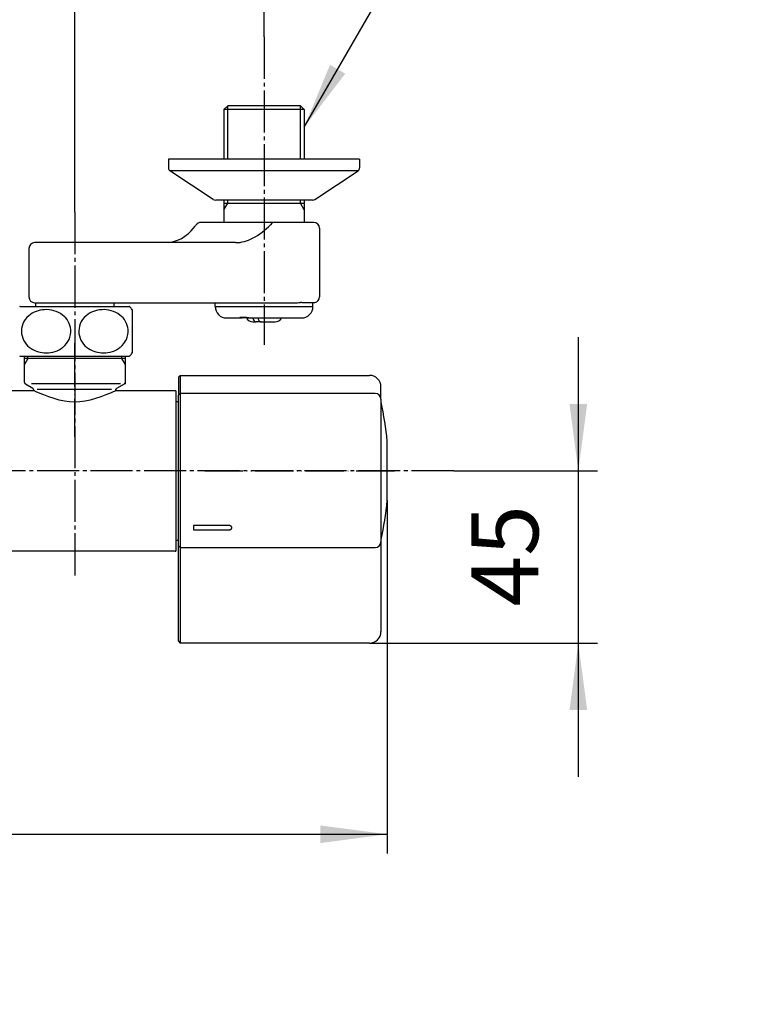
# Model space of a CAD drawing. Units: millimetres. Extents: x 0 to 1050, y 0 to 1485.
# Drawn here: x 336 to 527, y 1034 to 1292 of the extents above; entities that cross this region are included whole.
import ezdxf

# ---------------------------------------------------------------- set-up
doc = ezdxf.new("R2010")
doc.units = ezdxf.units.MM
doc.linetypes.add('DASH_CENTER', pattern=[14, 11, -1, 1, -1])
doc.linetypes.add('PHANTOM', pattern=[13, 10, -1, 0, -1, 0, -1])
for name, color, linetype in [('1', 7, 'Continuous'), ('101', 7, 'Continuous'), ('102', 7, 'Continuous'), ('103', 7, 'Continuous'), ('105', 7, 'Continuous'), ('106', 7, 'Continuous')]:
    doc.layers.add(name, color=color, linetype=linetype)
doc.styles.add('CONVERTER_11', font='MS Mincho.ttf', dxfattribs={"width": 0.89})
doc.styles.add('CONVERTER_12', font='txt.shx', dxfattribs={"width": 0.9})
doc.dimstyles.new('ME10_DIM_11', dxfattribs={"dimtxt": 17.5, "dimasz": 17.5, "dimexe": 5, "dimexo": 0, "dimgap": 5, "dimtad": 1, "dimdsep": 46, "dimtxsty": 'CONVERTER_11', "dimsah": 1, "dimcen": 0.09, "dimclrd": 2, "dimclre": 2, "dimclrt": 7, "dimadec": 0, "dimazin": 0, "dimtfac": 1, "dimtdec": 4, "dimtix": 1, "dimtmove": 0, "dimatfit": 3, "dimfxl": 1, "dimtolj": 1, "dimtzin": 0, "dimarcsym": 0})
doc.dimstyles.new('ME10_DIM_12', dxfattribs={"dimtxt": 17.5, "dimasz": 17.5, "dimexe": 5, "dimexo": 0, "dimgap": 5, "dimtad": 1, "dimdsep": 46, "dimtxsty": 'CONVERTER_12', "dimsah": 1, "dimcen": 0.09, "dimclrd": 2, "dimclre": 2, "dimclrt": 7, "dimadec": 0, "dimazin": 0, "dimtfac": 1, "dimtdec": 4, "dimtix": 1, "dimtmove": 0, "dimatfit": 3, "dimfxl": 1, "dimtolj": 1, "dimtzin": 0, "dimarcsym": 0})
doc.dimstyles.new('ME10_DIM_21', dxfattribs={"dimtxt": 17.5, "dimasz": 17.5, "dimexe": 5, "dimexo": 0, "dimgap": 5, "dimtad": 1, "dimdsep": 46, "dimtxsty": 'CONVERTER_12', "dimsah": 1, "dimcen": 0.09, "dimclrd": 2, "dimclre": 2, "dimclrt": 7, "dimadec": 0, "dimazin": 0, "dimtfac": 1, "dimtdec": 4, "dimtix": 1, "dimtmove": 0, "dimatfit": 3, "dimfxl": 1, "dimtolj": 1, "dimtzin": 0, "dimarcsym": 0})
doc.dimstyles.new('ME10_DIM_22', dxfattribs={"dimtxt": 17.5, "dimasz": 17.5, "dimexe": 5, "dimexo": 0, "dimgap": 5, "dimtad": 1, "dimdsep": 46, "dimtxsty": 'CONVERTER_12', "dimsah": 1, "dimcen": 0.09, "dimclrd": 2, "dimclre": 2, "dimclrt": 7, "dimadec": 0, "dimazin": 0, "dimtfac": 1, "dimtdec": 4, "dimtix": 1, "dimtmove": 0, "dimatfit": 3, "dimfxl": 1, "dimtolj": 1, "dimtzin": 0, "dimarcsym": 0})
doc.dimstyles.new('ME10_DIM_27', dxfattribs={"dimtxt": 17.5, "dimasz": 17.5, "dimexe": 5, "dimexo": 0, "dimgap": 5, "dimtad": 1, "dimdsep": 46, "dimtxsty": 'CONVERTER_11', "dimsah": 1, "dimcen": 0.09, "dimclrd": 2, "dimclre": 2, "dimclrt": 7, "dimadec": 0, "dimazin": 0, "dimtfac": 1, "dimtdec": 4, "dimtix": 1, "dimtmove": 0, "dimatfit": 3, "dimfxl": 1, "dimtolj": 1, "dimtzin": 0, "dimarcsym": 0})
doc.dimstyles.get("Standard").update_dxf_attribs({"dimtxt": 0.18, "dimasz": 0.18, "dimexe": 0.18, "dimexo": 0.0625, "dimgap": 0.09, "dimtad": 0, "dimtih": 1, "dimtoh": 1, "dimdec": 4, "dimzin": 0, "dimdsep": 46, "dimtxsty": 'Standard', "dimcen": 0.09, "dimadec": 0, "dimazin": 0, "dimtfac": 1, "dimtdec": 4, "dimtofl": 0, "dimtmove": 0, "dimatfit": 3, "dimfxl": 1, "dimtolj": 1, "dimtzin": 0, "dimarcsym": 0})

# ---------------------------------------------------------------- blocks, each defined once
blk = doc.blocks.new('88-709-D2', base_point=(376.5, 387.59))
at = {"color": 7, "linetype": 'Continuous'}
for p, q in [((377.1, 1191.89), (376.5, 1191.89)), ((376.5, 1155.69), (377.1, 1155.69))]:
    blk.add_line(p, q, dxfattribs=at)
blk = doc.blocks.new('81-241-M21', base_point=(710.09, -593.99))
at = {"color": 7, "linetype": 'Continuous'}
for p, q in [((377.6, 1198.79), (427.1, 1198.79)), ((377.1, 1192.83), (377.1, 1193.57)), ((377.1, 1154.25), (377.1, 1193.57)), ((428.6, 1194.07), (377.6, 1194.07)), ((431.73, 1166.04), (431.73, 1181.54)), ((377.1, 1158.35), (377.1, 1159.56)), ((377.1, 1129.29), (377.1, 1154.25)), ((377.6, 1153.75), (428.6, 1153.75)), ((427.1, 1128.79), (377.6, 1128.79))]:
    blk.add_line(p, q, dxfattribs=at)
for centre, radius, start, end in [((350.1, 1173.79), 82, 5.4366, 12.6417), ((350.1, 1173.79), 82, 347.3583, 354.5634), ((431.53, 1166.04), 0.2, 354.5634, 0)]:
    blk.add_arc(centre, radius, start, end, dxfattribs=at)
at = {"layer": '1', "color": 7, "linetype": 'Continuous'}
for p, q in [((377.1, 1198.29), (377.6, 1198.79)), ((377.1, 1198.29), (377.1, 1193.57)), ((377.6, 1198.79), (377.6, 1194.07)), ((430.1, 1192.57), (430.1, 1195.79)), ((377.6, 1194.07), (377.1, 1193.57)), ((377.6, 1194.07), (377.6, 1153.75)), ((430.1, 1192.57), (430.1, 1155.25)), ((390.1, 1159.56), (381.1, 1159.56)), ((381.1, 1159.56), (381.1, 1158.35)), ((381.1, 1158.35), (390.1, 1158.35)), ((377.1, 1154.25), (377.6, 1153.75)), ((377.6, 1153.75), (377.6, 1128.79)), ((430.1, 1155.25), (430.1, 1131.79)), ((377.1, 1129.29), (377.6, 1128.79))]:
    blk.add_line(p, q, dxfattribs=at)
for centre, radius, start, end in [((427.1, 1195.79), 3, 0, 90), ((428.6, 1192.57), 1.5, 0, 90), ((428.6, 1155.25), 1.5, 270, 0), ((427.1, 1131.79), 3, 270, 0)]:
    blk.add_arc(centre, radius, start, end, dxfattribs=at)
for points, knots in [([(391.1, 1158.99), (391.09, 1159.01), (391.09, 1159.05), (391.07, 1159.1), (391.04, 1159.15), (391.01, 1159.2), (390.96, 1159.25), (390.92, 1159.3), (390.86, 1159.34), (390.8, 1159.38), (390.74, 1159.41), (390.67, 1159.45), (390.6, 1159.48), (390.52, 1159.5), (390.44, 1159.52), (390.36, 1159.54), (390.27, 1159.55), (390.2, 1159.55), (390.14, 1159.56), (390.11, 1159.56), (390.1, 1159.56)], [0, 0, 0, 0, 0.055539, 0.111031, 0.170056, 0.229016, 0.293012, 0.356951, 0.426577, 0.496161, 0.571332, 0.646475, 0.726516, 0.806539, 0.890346, 0.974142, 1.060319, 1.146491, 1.190002, 1.233482, 1.233482, 1.233482, 1.233482]), ([(390.1, 1158.35), (390.11, 1158.35), (390.14, 1158.35), (390.2, 1158.35), (390.27, 1158.35), (390.36, 1158.37), (390.44, 1158.38), (390.52, 1158.4), (390.6, 1158.42), (390.67, 1158.45), (390.74, 1158.48), (390.8, 1158.52), (390.86, 1158.56), (390.92, 1158.6), (390.96, 1158.64), (391.01, 1158.69), (391.04, 1158.73), (391.07, 1158.78), (391.09, 1158.83), (391.1, 1158.88), (391.1, 1158.91), (391.1, 1158.93), (391.1, 1158.94)], [0, 0, 0, 0, 0.043475, 0.086978, 0.173098, 0.259223, 0.342849, 0.426485, 0.506142, 0.585817, 0.660323, 0.734857, 0.80347, 0.872125, 0.934714, 0.997365, 1.054602, 1.111912, 1.165394, 1.21893, 1.245092, 1.271107, 1.271107, 1.271107, 1.271107]), ([(391.1, 1158.94), (391.1, 1158.95), (391.1, 1158.97), (391.1, 1158.98), (391.1, 1158.99)], [0, 0, 0, 0, 0.02707616, 0.05429277, 0.05429277, 0.05429277, 0.05429277]), ([(391.1, 1158.94), (391.1, 1158.95), (391.1, 1158.97), (391.1, 1158.98), (391.1, 1158.99)], [0, 0, 0, 0, 0.02601482, 0.05217672, 0.05217672, 0.05217672, 0.05217672])]:
    blk.add_open_spline(points, degree=3, knots=knots, dxfattribs=at)
blk = doc.blocks.new('03-86-M1__15', base_point=(113.16, 535.76))
at = {"layer": '1', "color": 2, "linetype": 'Continuous'}
for p, q in [((390.02, 1255.29), (390.02, 1269.29)), ((409.02, 1255.29), (409.02, 1269.29)), ((389.02, 1242.06), (390.02, 1243.79)), ((390.02, 1243.79), (390.02, 1244.59)), ((409.02, 1243.79), (409.02, 1244.59)), ((410.02, 1242.06), (409.02, 1243.79))]:
    blk.add_line(p, q, dxfattribs=at)
at = {"layer": '1', "color": 7, "linetype": 'Continuous'}
blk.add_line((389.02, 1243.79), (410.02, 1243.79), dxfattribs=at)
at = {"layer": '102', "color": 7, "linetype": 'Continuous'}
for p, q in [((390.02, 1269.29), (389.02, 1268.29)), ((410.02, 1268.29), (389.02, 1268.29)), ((389.02, 1268.29), (389.02, 1255.29)), ((409.02, 1269.29), (390.02, 1269.29)), ((409.02, 1269.29), (410.02, 1268.29)), ((410.02, 1268.29), (410.02, 1255.29)), ((389.02, 1244.59), (389.02, 1238.79)), ((410.02, 1244.59), (410.02, 1238.79)), ((389.02, 1238.79), (382.97, 1238.79)), ((401.96, 1238.79), (389.02, 1238.79)), ((401.59, 1238.59), (401.18, 1238.18)), ((409.18, 1238.79), (401.96, 1238.79)), ((410.02, 1238.79), (409.18, 1238.79)), ((412.52, 1238.79), (410.02, 1238.79)), ((377.83, 1234.51), (379.73, 1235.9)), ((380.45, 1236.59), (381.47, 1237.77)), ((414.02, 1237.29), (414.02, 1219.29)), ((373.61, 1233.49), (339.5, 1233.49)), ((373.9, 1233.49), (373.61, 1233.49)), ((374.68, 1233.53), (373.9, 1233.49)), ((392.08, 1233.49), (373.9, 1233.49)), ((375.46, 1233.65), (374.68, 1233.53)), ((376.25, 1233.85), (375.46, 1233.65)), ((377.04, 1234.14), (376.25, 1233.85)), ((377.83, 1234.51), (377.04, 1234.14)), ((338, 1231.99), (338, 1219.29)), ((339.5, 1217.79), (339.75, 1217.79)), ((339.75, 1217.79), (339.75, 1216.81)), ((339.75, 1217.79), (359.09, 1217.79)), ((359.09, 1217.79), (360.25, 1217.79)), ((360.25, 1217.79), (360.25, 1216.81)), ((360.25, 1217.79), (372.2, 1217.79)), ((372.2, 1217.79), (396.71, 1217.79)), ((396.71, 1217.79), (407.44, 1217.79)), ((409.4, 1217.82), (412.32, 1217.82)), ((412.32, 1217.82), (412.82, 1217.82))]:
    blk.add_line(p, q, dxfattribs=at)
for centre, radius, start, end in [((382.97, 1237.29), 1.5, 90, 144.1689), ((401.99, 1238.28), 0.505, 93.299, 143.0746), ((412.52, 1237.29), 1.5, 0, 90), ((378.21, 1238.19), 2.75, 303.664, 324.485), ((323.85, 1279.98), 71.43, 323.7701, 324.1683), ((386.9, 1252.1), 19.95, 298.8491, 315.7144), ((339.5, 1231.99), 1.5, 90, 180), ((392, 1242.99), 9.5, 270.4966, 298.4347), ((339.5, 1219.29), 1.5, 180, 270), ((412.52, 1219.29), 1.5, 281.537, 0), ((406.59, 1315.02), 97.24, 270.5009, 271.4438), ((409.42, 1194.13), 23.69, 90.0489, 90.9359)]:
    blk.add_arc(centre, radius, start, end, dxfattribs=at)
blk = doc.blocks.new('34-181-M1__17', base_point=(338.69, 674.46))
at = {"layer": '103', "color": 7, "linetype": 'Continuous'}
for p, q in [((386.72, 1216.79), (386.72, 1217.79)), ((386.72, 1216.79), (393.12, 1216.79)), ((393.12, 1216.79), (412.32, 1216.79)), ((412.32, 1216.79), (412.32, 1217.82)), ((389.72, 1213.79), (393.78, 1213.79)), ((394.89, 1213.79), (393.78, 1213.79)), ((395.51, 1213.79), (394.89, 1213.79)), ((395.51, 1213.79), (404.15, 1213.79)), ((404.15, 1213.79), (409.32, 1213.79))]:
    blk.add_line(p, q, dxfattribs=at)
for centre, radius, start, end in [((389.72, 1216.79), 3, 180, 270), ((409.32, 1216.79), 3, 270, 0), ((393.82, 1214.75), 0.963, 228.0824, 267.2241), ((394.03, 1256.19), 42.16, 268.8506, 270.0101), ((394.03, 1260.08), 46.06, 270.0063, 271.0997), ((395.56, 1214.75), 0.963, 228.0824, 267.2241)]:
    blk.add_arc(centre, radius, start, end, dxfattribs=at)
blk = doc.blocks.new('36-186-M11__22', base_point=(561.45, 606.8))
at = {"layer": '105', "color": 7, "linetype": 'Continuous'}
for p, q in [((396.62, 1212.79), (397.47, 1212.79)), ((398.77, 1212.79), (397.47, 1212.79)), ((398.77, 1212.79), (402.42, 1212.79))]:
    blk.add_line(p, q, dxfattribs=at)
for centre, radius, start, end in [((396.62, 1214.79), 2, 210, 270), ((398.16, 1214.15), 1.62, 193.0423, 231.4233), ((397.49, 1213.43), 0.647, 237.9935, 267.6081), ((399.87, 1214.33), 2.06, 195.1928, 214.3243), ((398.83, 1213.55), 0.762, 209.9375, 265.3264), ((402.42, 1214.79), 2, 270, 330)]:
    blk.add_arc(centre, radius, start, end, dxfattribs=at)
blk = doc.blocks.new('36-186X__23', base_point=(373.17, 327.61))
at = {"layer": '1'}
blk.add_blockref('36-186-M11__22', (561.45, 606.8), dxfattribs=at)
blk = doc.blocks.new('78-3A__24', base_point=(131.56, 570.83))
at = {"layer": '106', "color": 7, "linetype": 'Continuous'}
for p, q in [((387.02, 1255.29), (374.52, 1255.29)), ((374.52, 1255.29), (374.52, 1253.07)), ((389.02, 1255.29), (387.02, 1255.29)), ((410.02, 1255.29), (389.02, 1255.29)), ((424.52, 1255.29), (410.02, 1255.29)), ((424.52, 1255.29), (424.52, 1253.07)), ((387.21, 1252.29), (374.89, 1252.29)), ((386.24, 1244.81), (374.89, 1252.29)), ((424.14, 1252.29), (387.21, 1252.29)), ((412.79, 1244.81), (424.14, 1252.29)), ((389.02, 1244.59), (386.87, 1244.59)), ((393.19, 1244.59), (389.02, 1244.59)), ((410.02, 1244.59), (393.19, 1244.59)), ((412.17, 1244.59), (410.02, 1244.59))]:
    blk.add_line(p, q, dxfattribs=at)
for centre, start, end in [((375.52, 1253.07), 180, 231.3402), ((423.52, 1253.07), 308.6598, 0), ((386.87, 1245.59), 231.3402, 270), ((412.17, 1245.59), 270, 308.6598)]:
    blk.add_arc(centre, 1, start, end, dxfattribs=at)
blk = doc.blocks.new('U3-86F-70', base_point=(279.25, 259.44))
for name, p in [('03-86-M1__15', (113.16, 535.76)), ('78-3A__24', (131.56, 570.83))]:
    blk.add_blockref(name, p)
at = {"layer": '1'}
for name, p in [('34-181-M1__17', (338.69, 674.46)), ('36-186X__23', (373.17, 327.61))]:
    blk.add_blockref(name, p, dxfattribs=at)
blk = doc.blocks.new('33-160D-M11__25', base_point=(1050, 0))
at = {"color": 7, "linetype": 'Continuous'}
for p, q in [((336.85, 1203.18), (336.85, 1203.81)), ((336.85, 1201.62), (336.85, 1203.18)), ((363.15, 1203.81), (363.15, 1203.18)), ((363.15, 1203.18), (363.15, 1201.62)), ((336.85, 1196.88), (336.85, 1201.62)), ((363.15, 1201.62), (363.15, 1196.88)), ((339.05, 1195.33), (337.1, 1196.45)), ((339.3, 1194.89), (339.3, 1194.71)), ((360.7, 1194.71), (360.7, 1194.89)), ((362.9, 1196.45), (360.95, 1195.33))]:
    blk.add_line(p, q, dxfattribs=at)
at = {"color": 5, "linetype": 'PHANTOM'}
for p, q in [((360.95, 1195.33), (360.7, 1195.18)), ((360.7, 1194.89), (360.7, 1195.18)), ((363.15, 1196.6), (362.9, 1196.45)), ((363.15, 1196.88), (363.15, 1196.6))]:
    blk.add_line(p, q, dxfattribs=at)
at = {"color": 7, "linetype": 'Continuous'}
for centre, start, end in [((337.35, 1196.88), 180, 240), ((338.8, 1194.89), 0, 60), ((361.2, 1194.89), 120, 180), ((362.65, 1196.88), 300, 0)]:
    blk.add_arc(centre, 0.5, start, end, dxfattribs=at)
at = {"layer": '1', "color": 4, "linetype": 'PHANTOM'}
for p, q in [((350, 1203.18), (350, 1207.18)), ((350, 1182.68), (350, 1203.18))]:
    blk.add_line(p, q, dxfattribs=at)
at = {"layer": '1', "color": 7, "linetype": 'Continuous'}
for p, q in [((350, 1203.18), (336.85, 1203.18)), ((363.15, 1203.18), (350, 1203.18)), ((361.93, 1196.6), (338.69, 1196.6)), ((340.15, 1195.18), (359.6, 1195.18))]:
    blk.add_line(p, q, dxfattribs=at)
at = {"layer": '1', "color": 2, "linetype": 'Continuous'}
for p, q in [((337.75, 1203.18), (336.85, 1201.62)), ((337.75, 1203.18), (337.75, 1203.81)), ((362.25, 1203.81), (362.25, 1203.18)), ((362.25, 1203.18), (363.15, 1201.62))]:
    blk.add_line(p, q, dxfattribs=at)
blk = doc.blocks.new('81-192X-M21', base_point=(384, 384.69))
at = {"layer": '1', "color": 4, "linetype": 'PHANTOM'}
blk.add_line((384, 1173.79), (434.5, 1173.79), dxfattribs=at)
blk = doc.blocks.new('30-', base_point=(335, 388.94))
at = {"layer": '101', "color": 7, "linetype": 'Continuous'}
for p, q in [((335.74, 1216.81), (339.75, 1216.81)), ((339.75, 1216.81), (342.87, 1216.81)), ((342.87, 1216.81), (360.25, 1216.81)), ((360.25, 1216.81), (364.26, 1216.81)), ((365, 1215.97), (365, 1204.66)), ((335.74, 1203.81), (336.85, 1203.81)), ((336.85, 1203.81), (342.87, 1203.81)), ((342.87, 1203.81), (363.15, 1203.81)), ((363.15, 1203.81), (364.26, 1203.81))]:
    blk.add_line(p, q, dxfattribs=at)
for centre, radius, start, end in [((335.74, 1216.61), 0.2, 90, 139.9948), ((342.37, 1209.05), 6.91, 92.6362, 129.6823), ((342.55, 1208.82), 7.15, 53.5088, 93.9971), ((357.37, 1209.05), 6.91, 92.6362, 129.6823), ((357.55, 1208.82), 7.15, 53.5088, 93.9971), ((364.26, 1216.61), 0.2, 40.0052, 90), ((356.75, 1210.31), 10, 34.4115, 40.0052), ((341.38, 1210.29), 5.32, 129.9704, 186.4727), ((343.56, 1210.25), 5.4, 5.4167, 53.1015), ((356.38, 1210.29), 5.32, 129.9704, 186.4727), ((358.56, 1210.25), 5.4, 5.4167, 53.1015), ((343.6, 1210.35), 5.35, 308.4052, 4.3582), ((358.6, 1210.35), 5.35, 308.4052, 4.3582), ((341.5, 1210.41), 5.46, 187.593, 237.97), ((356.5, 1210.41), 5.46, 187.593, 237.97), ((342.44, 1211.81), 7.15, 237.5874, 270.4979), ((342.57, 1211.73), 7.07, 269.3952, 307.9689), ((357.44, 1211.81), 7.15, 237.5874, 270.4979), ((357.57, 1211.73), 7.07, 269.3952, 307.9689), ((335.74, 1204.01), 0.2, 220.0052, 270), ((364.26, 1204.01), 0.2, 270, 319.9948), ((356.75, 1210.31), 10, 319.9948, 325.5885)]:
    blk.add_arc(centre, radius, start, end, dxfattribs=at)
blk = doc.blocks.new('30-175', base_point=(188.75, 551.5))
at = {"layer": '1', "color": 7, "linetype": 'Continuous'}
for p, q in [((315.85, 1194.79), (339.15, 1194.79)), ((360.85, 1194.79), (376.3, 1194.79)), ((376.5, 1152.99), (376.5, 1194.59)), ((376.3, 1152.79), (233.7, 1152.79))]:
    blk.add_line(p, q, dxfattribs=at)
for centre, start, end in [((376.3, 1194.59), 0, 90), ((376.3, 1152.99), 270, 0)]:
    blk.add_arc(centre, 0.2, start, end, dxfattribs=at)
blk.add_open_spline([(360.85, 1194.79), (357.23, 1193.29), (350, 1190.29), (342.77, 1193.29), (339.15, 1194.79)], degree=3, dxfattribs=at)
blk = doc.blocks.new('*D54')
at = {"layer": '1', "color": 2, "linetype": 'Continuous'}
for p, q in [((210.5, 1287.29), (210.5, 1359.29)), ((399.52, 1287.29), (399.52, 1359.29)), ((210.5, 1354.29), (399.52, 1354.29))]:
    blk.add_line(p, q, dxfattribs=at)
at = {"layer": '1', "color": 2}
for points in [[(228, 1356.59), (228, 1351.98), (210.5, 1354.29)], [(382.02, 1351.98), (382.02, 1356.59), (399.52, 1354.29)]]:
    blk.add_solid(points, dxfattribs=at)
at = {"layer": '1', "color": 7, "insert": (220.12, 1359.29), "char_height": 17.5, "attachment_point": 7, "rotation": 0.0001, "line_spacing_factor": 0.454545, "style": 'CONVERTER_11'}
blk.add_mtext('取付寸法120～200', dxfattribs=at)
blk = doc.blocks.new('*D55')
at = {"layer": '1', "color": 2, "linetype": 'Continuous'}
for p, q in [((260, 1241.49), (260, 1319.29)), ((350, 1241.49), (350, 1319.29)), ((260, 1314.29), (350, 1314.29))]:
    blk.add_line(p, q, dxfattribs=at)
at = {"layer": '1', "color": 2}
for points in [[(277.5, 1316.59), (277.5, 1311.98), (260, 1314.29)], [(332.5, 1311.98), (332.5, 1316.59), (350, 1314.29)]]:
    blk.add_solid(points, dxfattribs=at)
at = {"layer": '1', "color": 7, "insert": (291.88, 1319.29), "char_height": 17.5, "attachment_point": 7, "rotation": 0.0001, "line_spacing_factor": 0.60024, "style": 'CONVERTER_12'}
blk.add_mtext('90', dxfattribs=at)
blk = doc.blocks.new('*D64')
at = {"layer": '1', "color": 2, "linetype": 'Continuous'}
for p, q in [((481.73, 1208.79), (481.73, 1173.79)), ((449.13, 1173.79), (486.73, 1173.79)), ((481.73, 1173.79), (481.73, 1128.79)), ((427.1, 1128.79), (486.73, 1128.79)), ((481.73, 1128.79), (481.73, 1093.79))]:
    blk.add_line(p, q, dxfattribs=at)
at = {"layer": '1', "color": 2}
for points in [[(479.43, 1191.29), (484.04, 1191.29), (481.73, 1173.79)], [(484.04, 1111.29), (479.43, 1111.29), (481.73, 1128.79)]]:
    blk.add_solid(points, dxfattribs=at)
at = {"layer": '1', "color": 7, "insert": (476.73, 1138.35), "char_height": 17.5, "attachment_point": 7, "rotation": 90, "line_spacing_factor": 0.60024, "style": 'CONVERTER_12'}
blk.add_mtext('45', dxfattribs=at)
blk = doc.blocks.new('*D65')
at = {"layer": '1', "color": 2, "linetype": 'Continuous'}
for p, q in [((178.07, 1166.24), (178.07, 1073.79)), ((431.73, 1166.04), (431.73, 1073.79)), ((178.07, 1078.79), (431.73, 1078.79))]:
    blk.add_line(p, q, dxfattribs=at)
at = {"layer": '1', "color": 2}
for points in [[(195.57, 1081.09), (195.57, 1076.48), (178.07, 1078.79)], [(414.23, 1076.48), (414.23, 1081.09), (431.73, 1078.79)]]:
    blk.add_solid(points, dxfattribs=at)
at = {"layer": '1', "color": 7, "insert": (283.43, 1083.79), "char_height": 17.5, "attachment_point": 7, "rotation": 0.0001, "line_spacing_factor": 0.60024, "style": 'CONVERTER_12'}
blk.add_mtext('254', dxfattribs=at)
blk = doc.blocks.new('*D70')
at = {"layer": '1', "color": 2, "linetype": 'Continuous'}
for p, q in [((645.28, 1053.37), (642.78, 1057.7)), ((672.11, 1006.91), (645.28, 1053.37)), ((505.77, 887.1), (501.07, 888.81)), ((528.74, 878.74), (505.77, 887.1))]:
    blk.add_line(p, q, dxfattribs=at)
blk.add_arc((803.93, 778.58), 317.3, 120, 160, dxfattribs=at)
at = {"layer": '1', "color": 2}
for points in [[(631.58, 1042.24), (629.17, 1046.17), (645.28, 1053.37)], [(510.06, 904.22), (514.35, 902.53), (505.77, 887.1)]]:
    blk.add_solid(points, dxfattribs=at)
at = {"layer": '1', "color": 7, "insert": (504.31, 923.54), "char_height": 17.5, "attachment_point": 7, "rotation": 49.7195, "line_spacing_factor": 0.454545, "style": 'CONVERTER_11'}
blk.add_mtext('\\C7;40{\\Fgdt;~}\\C7;(10°毎調整可)', dxfattribs=at)

msp = doc.modelspace()

# ---------------------------------------------------------------- linework, layer by layer
at = {"color": 2}
msp.add_solid([(416.773, 1279.986), (420.763, 1277.682), (410.018, 1263.679)], dxfattribs=at)
at = {"layer": '1', "color": 2, "linetype": 'DASH_CENTER'}
for p, q in [((399.518, 1287.288), (399.518, 1206.788)), ((350, 1241.488), (350, 1145.788)), ((449.127, 1173.789), (161.918, 1173.789))]:
    msp.add_line(p, q, dxfattribs=at)

# ---------------------------------------------------------------- block references
msp.add_blockref('30-175', (188.75, 551.498))
at = {"layer": '1'}
for name, p in [('U3-86F-70', (279.25, 259.441)), ('30-', (335, 388.941)), ('33-160D-M11__25', (1050, 0)), ('81-241-M21', (710.092, -593.985)), ('88-709-D2', (376.5, 387.591)), ('81-192X-M21', (384, 384.694))]:
    msp.add_blockref(name, p, dxfattribs=at)

# ---------------------------------------------------------------- dimensions: what is measured, and where the dimension line sits
for base, p1, p2, text, dimstyle, picture, middle in [((210.503, 1354.288), (399.518, 1287.288), (210.503, 1287.288), '取付寸法120～200', 'ME10_DIM_11', '*D54', (305, 1368.038)), ((178.068, 1078.789), (431.732, 1166.039), (178.068, 1166.239), '254', 'ME10_DIM_22', '*D65', (304.426, 1092.539))]:
    dim = msp.add_linear_dim(base=base, p1=p1, p2=p2, text=text, dimstyle=dimstyle, dxfattribs=at)
    dim.commit()
    dim.dimension.update_dxf_attribs({"geometry": picture, "text_midpoint": middle, "text_rotation": 0.00014})
dim = msp.add_linear_dim(base=(260, 1314.288), p1=(350, 1241.488), p2=(260, 1241.488), dimstyle='ME10_DIM_12', dxfattribs=at)
dim.commit()
dim.dimension.update_dxf_attribs({"geometry": '*D55', "text_midpoint": (305, 1328.038), "text_rotation": 0.00014})
dim = msp.add_linear_dim(base=(481.732, 1173.789), p1=(427.1, 1128.789), p2=(449.127, 1173.789), angle=90, dimstyle='ME10_DIM_21', dxfattribs=at)
dim.commit()
dim.dimension.update_dxf_attribs({"geometry": '*D64', "text_midpoint": (467.982, 1151.479), "text_rotation": 90})
dim = msp.add_angular_dim_3p(base=(560.867, 982.534), center=(803.935, 778.577), p1=(672.106, 1006.91), p2=(528.745, 878.737), dimstyle='ME10_DIM_27', override={"dimpost": '(10°毎調整可)'}, dxfattribs=at)
dim.commit()
dim.dimension.update_dxf_attribs({"geometry": '*D70', "text_midpoint": (551.379, 992.612)})

# ---------------------------------------------------------------- leaders
at = {"color": 2, "linetype": 'Continuous', "has_arrowhead": 0}
msp.add_leader([(410.018, 1263.679), (453.671, 1339.288), (525.752, 1339.288)], dimstyle='Standard', dxfattribs=at)

doc.saveas('drawing.dxf')
